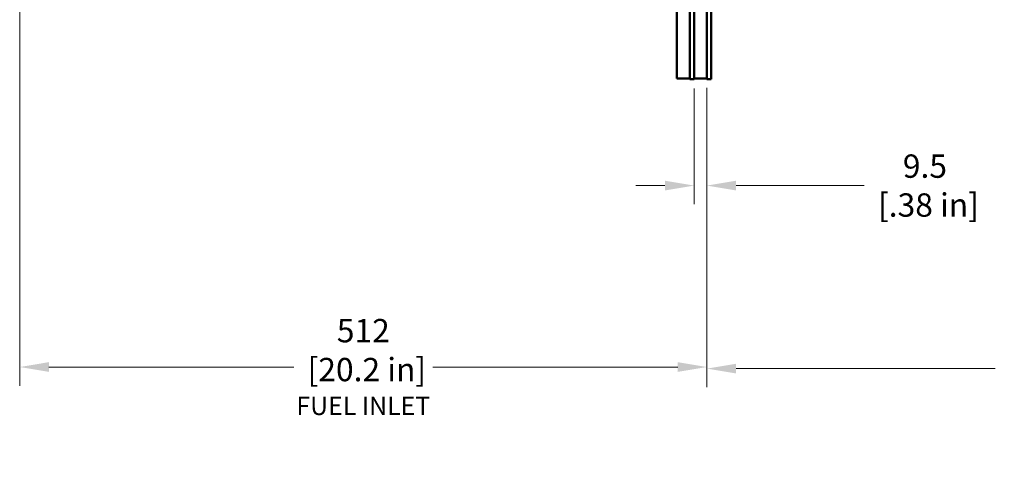
# Model space of a CAD drawing. Units: millimetres. Extents: x 0 to 4672, y -11882 to 3300.
# Drawn here: x 2589 to 3527, y -10967 to -10548 of the extents above; entities that cross this region are included whole.
import ezdxf

# ---------------------------------------------------------------- set-up
doc = ezdxf.new("R2010")
doc.units = ezdxf.units.MM
doc.header["$LTSCALE"] = 5.555556
doc.layers.add('Dimension (ANSI)', color=7, linetype='Continuous', lineweight=20)
doc.layers.add('Visible (ANSI)', color=7, linetype='Continuous', lineweight=50)
doc.styles.add('Dimension text', font='TAHOMA.TTF')
doc.dimstyles.new('Eclipse - mm [in]', dxfattribs={"dimscale": 5.555556, "dimtxt": 4, "dimasz": 5, "dimexe": 3.2, "dimexo": 1.6002, "dimgap": 0.8, "dimtad": 0, "dimtih": 1, "dimtoh": 1, "dimdec": 0, "dimrnd": 1e-08, "dimzin": 4, "dimdsep": 46, "dimtxsty": 'Dimension text', "dimcen": 0.09, "dimdle": 10, "dimclrd": 256, "dimclre": 256, "dimclrt": 256, "dimadec": 0, "dimazin": 1, "dimtfac": 1, "dimtdec": 0, "dimtofl": 0, "dimtmove": 0, "dimatfit": 3, "dimfxl": 1, "dimtolj": 1, "dimtzin": 4, "dimlwd": -1, "dimlwe": -1, "dimarcsym": 0})

# ---------------------------------------------------------------- blocks, each defined once
blk = doc.blocks.new('*D162')
at = {"layer": 'Defpoints', "color": 0}
for p in [(3925.25, -10440.47), (3243.63, -10603.73), (3925.25, -10879.86)]:
    blk.add_point(p, dxfattribs=at)
at = {"layer": 'Dimension (ANSI)'}
for p, q in [((3925.25, -10449.36), (3925.25, -10897.64)), ((3243.63, -10612.62), (3243.63, -10897.64)), ((3271.41, -10879.86), (3518.31, -10879.86)), ((3897.47, -10879.86), (3650.57, -10879.86))]:
    blk.add_line(p, q, dxfattribs=at)
for points in [[(3271.41, -10875.23), (3271.41, -10884.49), (3243.63, -10879.86)], [(3897.47, -10875.23), (3897.47, -10884.49), (3925.25, -10879.86)]]:
    blk.add_solid(points, dxfattribs=at)
at = {"layer": 'Dimension (ANSI)', "insert": (3584.44, -10879.86), "char_height": 22.222, "attachment_point": 5, "style": 'Dimension text'}
blk.add_mtext('\\A1;533\\P [21.0 in]', dxfattribs=at)
blk = doc.blocks.new('*D163')
at = {"layer": 'Defpoints', "color": 0}
for p in [(2588.95, -10187.42), (3243.63, -10604.37), (2588.95, -10878.35)]:
    blk.add_point(p, dxfattribs=at)
at = {"layer": 'Dimension (ANSI)'}
for p, q in [((2588.95, -10196.31), (2588.95, -10896.13)), ((3243.63, -10613.26), (3243.63, -10896.13)), ((2616.73, -10878.35), (2850.15, -10878.35)), ((3215.85, -10878.35), (2982.43, -10878.35))]:
    blk.add_line(p, q, dxfattribs=at)
for points in [[(2616.73, -10873.72), (2616.73, -10882.98), (2588.95, -10878.35)], [(3215.85, -10873.72), (3215.85, -10882.98), (3243.63, -10878.35)]]:
    blk.add_solid(points, dxfattribs=at)
at = {"layer": 'Dimension (ANSI)', "insert": (2916.29, -10878.35), "char_height": 22.2222, "attachment_point": 5, "style": 'Dimension text'}
blk.add_mtext('\\A1;512\\P [20.2 in]\\fTahoma|b0|i0;\\H17.3913;\\PFUEL INLET', dxfattribs=at)
blk = doc.blocks.new('*D166')
at = {"layer": 'Defpoints', "color": 0}
for p in [(3231.46, -10604.37), (3243.63, -10604.37), (3243.63, -10705.59)]:
    blk.add_point(p, dxfattribs=at)
at = {"layer": 'Dimension (ANSI)'}
for p, q in [((3231.46, -10613.26), (3231.46, -10723.37)), ((3243.63, -10613.26), (3243.63, -10723.37)), ((3203.68, -10705.59), (3175.9, -10705.59)), ((3271.41, -10705.59), (3393.55, -10705.59))]:
    blk.add_line(p, q, dxfattribs=at)
for points in [[(3203.68, -10700.96), (3203.68, -10710.22), (3231.46, -10705.59)], [(3271.41, -10700.96), (3271.41, -10710.22), (3243.63, -10705.59)]]:
    blk.add_solid(points, dxfattribs=at)
at = {"layer": 'Dimension (ANSI)', "insert": (3451.33, -10705.59), "char_height": 22.222, "attachment_point": 5, "style": 'Dimension text'}
blk.add_mtext('\\A1;9.5\\P [.38 in]', dxfattribs=at)

msp = doc.modelspace()

# ---------------------------------------------------------------- linework, layer by layer
at = {"layer": 'Visible (ANSI)'}
for p, q in [((3214.935, -10603.6), (3214.935, -9889.621)), ((3227.392, -10604.366), (3227.392, -9888.854)), ((3231.455, -10604.366), (3231.455, -9888.854)), ((3243.632, -10604.366), (3243.632, -9888.854)), ((3247.695, -10604.366), (3247.695, -9888.854)), ((3227.392, -10603.6), (3214.935, -10603.6)), ((3231.455, -10604.366), (3227.392, -10604.366)), ((3231.455, -10603.727), (3243.632, -10603.727)), ((3247.695, -10604.366), (3243.632, -10604.366))]:
    msp.add_line(p, q, dxfattribs=at)

# ---------------------------------------------------------------- dimensions: what is measured, and where the dimension line sits
at = {"layer": 'Dimension (ANSI)'}
dim = msp.add_linear_dim(base=(2588.951, -10878.353), p1=(3243.632, -10604.366), p2=(2588.951, -10187.423), text='<>\\fTahoma|b0|i0;\\H17.3913;\\PFUEL INLET', dimstyle='Eclipse - mm [in]', override={"dimtih": 0, "dimtoh": 0, "dimdec": 0, "dimlfac": 0.7824, "dimpost": '\\X', "dimtp": 0, "dimtm": 0, "dimtdec": 0, "dimatfit": 2}, dxfattribs=at)
dim.commit()
dim.dimension.update_dxf_attribs({"geometry": '*D163', "text_midpoint": (2916.291, -10878.353), "dimtype": 160})
for base, p1, p2, override, picture, middle in [((3925.246, -10879.862), (3243.632, -10603.727), (3925.246, -10440.472), {"dimtih": 0, "dimtoh": 0, "dimdec": 0, "dimlfac": 0.7824, "dimpost": '\\X', "dimtp": 0, "dimtm": 0, "dimtdec": 0, "dimatfit": 2}, '*D162', (3584.439, -10879.862)), ((3243.632, -10705.59), (3231.455, -10604.366), (3243.632, -10604.366), {"dimtih": 0, "dimtoh": 0, "dimdec": 1, "dimlfac": 0.7824, "dimpost": '\\X', "dimtp": 0, "dimtm": 0, "dimtdec": 1, "dimatfit": 2}, '*D166', (3451.334, -10705.59))]:
    dim = msp.add_linear_dim(base=base, p1=p1, p2=p2, angle=180, dimstyle='Eclipse - mm [in]', override=override, dxfattribs=at)
    dim.commit()
    dim.dimension.update_dxf_attribs({"geometry": picture, "text_midpoint": middle, "dimtype": 160})

doc.saveas('drawing.dxf')
